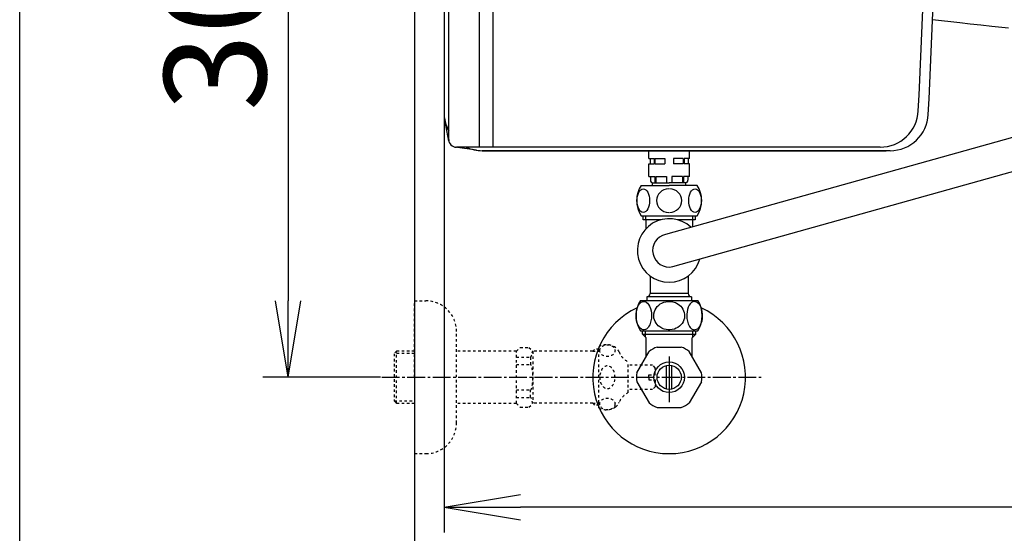
# Model space of a CAD drawing. Extents: x 0 to 2000, y 115 to 2915.
# Drawn here: x 180 to 567, y 2059 to 2260 of the extents above; entities that cross this region are included whole.
import ezdxf

# ---------------------------------------------------------------- set-up
doc = ezdxf.new("R2010")
doc.units = 0
doc.linetypes.add('EXLTYPE2', pattern=[2, 1, -1])
doc.linetypes.add('EXLTYPE3', pattern=[10, 7, -1, 1, -1])
doc.layers.get('0').update_dxf_attribs({"linetype": 'CONTINUOUS'})
doc.layers.get('DEFPOINTS').update_dxf_attribs({"linetype": 'CONTINUOUS'})
for name, color, linetype in [('タンク', 7, 'CONTINUOUS'), ('便器', 7, 'CONTINUOUS'), ('寸法', 7, 'CONTINUOUS'), ('枠_表', 7, 'CONTINUOUS'), ('止水栓', 7, 'CONTINUOUS')]:
    doc.layers.add(name, color=color, linetype=linetype)
doc.styles.add('EXCADDIM2', font='monotxt', dxfattribs={"width": 0.84, "bigfont": 'extfont'})
doc.styles.get("Standard").update_dxf_attribs({"font": 'monotxt', "bigfont": 'extfont'})
doc.dimstyles.new('ISO-25', dxfattribs={"dimtxt": 2.5, "dimasz": 2.5, "dimexe": 1.25, "dimexo": 0.625, "dimtad": 1, "dimtxsty": 'STANDARD', "dimcen": 2.5, "dimazin": 3, "dimtfac": 1, "dimtmove": 0, "dimatfit": 3})

# ---------------------------------------------------------------- blocks, each defined once
blk = doc.blocks.new('EX_NORM')
at = {"color": 0, "linetype": 'CONTINUOUS'}
for q in [(-1, 0.167), (-1, 0), (-1, -0.167)]:
    blk.add_line((0, 0), q, dxfattribs=at)
blk = doc.blocks.new('*D18')
at = {"layer": 'DEFPOINTS', "color": 0}
for p in [(335, 2420), (285.41, 2120), (326.7, 2120)]:
    blk.add_point(p, dxfattribs=at)
at = {"layer": '寸法', "color": 3, "linetype": 'CONTINUOUS'}
for p, q in [((330, 2420), (275.41, 2420)), ((285.41, 2390), (285.41, 2150)), ((321.7, 2120), (275.41, 2120))]:
    blk.add_line(p, q, dxfattribs=at)
at = {"layer": '寸法', "color": 3, "xscale": 30, "yscale": 30, "zscale": 30}
for p, rotation in [((285.41, 2420), 90), ((285.41, 2120), 270)]:
    blk.add_blockref('EX_NORM', p, dxfattribs=dict(at, rotation=rotation))
at = {"layer": '寸法', "color": 2, "insert": (261.91, 2270), "char_height": 40, "attachment_point": 5, "rotation": 90, "style": 'EXCADDIM2'}
blk.add_mtext('300', dxfattribs=at)
blk = doc.blocks.new('*D24')
at = {"layer": 'DEFPOINTS', "color": 0}
for p in [(346.65, 2448), (1084.1, 2448), (346.65, 2069)]:
    blk.add_point(p, dxfattribs=at)
at = {"layer": '寸法', "color": 3, "linetype": 'CONTINUOUS'}
for p, q in [((346.65, 2441), (346.65, 2059)), ((1054.1, 2069), (376.65, 2069))]:
    blk.add_line(p, q, dxfattribs=at)
at = {"layer": '寸法', "color": 3, "xscale": 30, "yscale": 30, "zscale": 30, "rotation": 180}
blk.add_blockref('EX_NORM', (346.65, 2069), dxfattribs=at)
at = {"layer": '寸法', "color": 3, "xscale": 30, "yscale": 30, "zscale": 30}
blk.add_blockref('EX_NORM', (1084.1, 2069), dxfattribs=at)
at = {"layer": '寸法', "color": 2, "insert": (715.37, 2092), "char_height": 40, "attachment_point": 5, "style": 'EXCADDIM2'}
blk.add_mtext('738', dxfattribs=at)
blk = doc.blocks.new('*D25')
at = {"layer": 'DEFPOINTS', "color": 0}
for p in [(1084.02, 2448), (334.05, 2015), (334.05, 2015)]:
    blk.add_point(p, dxfattribs=at)
at = {"layer": '寸法', "color": 3, "linetype": 'CONTINUOUS'}
for p, q in [((1084.02, 2441), (1084.02, 2005)), ((1054.02, 2015), (364.05, 2015))]:
    blk.add_line(p, q, dxfattribs=at)
at = {"layer": '寸法', "color": 3, "xscale": 30, "yscale": 30, "zscale": 30, "rotation": 180}
blk.add_blockref('EX_NORM', (334.05, 2015), dxfattribs=at)
at = {"layer": '寸法', "color": 3, "xscale": 30, "yscale": 30, "zscale": 30}
blk.add_blockref('EX_NORM', (1084.02, 2015), dxfattribs=at)
at = {"layer": '寸法', "color": 2, "insert": (709.03, 2038), "char_height": 40, "attachment_point": 5, "style": 'EXCADDIM2'}
blk.add_mtext('750', dxfattribs=at)

msp = doc.modelspace()

# ---------------------------------------------------------------- linework, layer by layer
at = {"layer": 'タンク', "color": 2, "linetype": 'CONTINUOUS'}
for p, q in [((360.447, 2629.621), (360.447, 2210.379)), ((346.597, 2420), (346.597, 2224)), ((346.597, 2420), (346.597, 2224)), ((348.447, 2213.379), (348.447, 2420)), ((348.503, 2212.803), (346.876, 2221.12)), ((359.388, 2209.164), (351.005, 2210.412)), ((517.823, 2210.379), (351.447, 2210.379)), ((361.597, 2209), (520.155, 2209)), ((521.774, 2209), (361.597, 2209))]:
    msp.add_line(p, q, dxfattribs=at)
at = {"layer": 'タンク', "color": 4, "linetype": 'CONTINUOUS'}
msp.add_line((365.741, 2629.621), (365.741, 2210.379), dxfattribs=at)
at = {"layer": 'タンク', "color": 2, "linetype": 'CONTINUOUS'}
for centre, radius, start, end in [((-3458.403, 2420), 3995.986, 357.197828, 0), ((-3458.403, 2420), 4000, 357.180802, 0), ((361.597, 2224), 15, 180, 208.75904), ((517.823, 2225.379), 15, 270, 357.19783), ((521.774, 2224), 15, 270, 357.1808), ((351.447, 2213.379), 3, 180, 270), ((361.597, 2224), 15, 245.23921, 270)]:
    msp.add_arc(centre, radius, start, end, dxfattribs=at)
at = {"layer": '便器', "color": 7, "linetype": 'CONTINUOUS'}
msp.add_line((335, 2820), (335, 1995), dxfattribs=at)
at = {"layer": '便器', "color": 6, "linetype": 'CONTINUOUS'}
for p, q in [((427, 2205.889), (427, 2209)), ((443, 2205.889), (443, 2209)), ((427, 2205.889), (429.084, 2205.889)), ((427, 2203.889), (429.084, 2203.889)), ((427, 2198.889), (427, 2203.889)), ((427.5, 2205.889), (427.5, 2203.889)), ((429.084, 2205.889), (429.084, 2203.889)), ((429.438, 2205.889), (429.438, 2203.889)), ((429.438, 2205.889), (433.25, 2205.889)), ((429.438, 2203.889), (433.25, 2203.889)), ((433.25, 2205.889), (433.25, 2203.889)), ((436.75, 2205.889), (436.75, 2203.889)), ((440.562, 2205.889), (436.75, 2205.889)), ((440.562, 2203.889), (436.75, 2203.889)), ((440.562, 2205.889), (440.562, 2203.889)), ((440.916, 2205.889), (440.916, 2203.889)), ((443, 2205.889), (440.916, 2205.889)), ((443, 2203.889), (440.916, 2203.889)), ((442.5, 2205.889), (442.5, 2203.889)), ((443, 2198.889), (443, 2203.889)), ((427, 2198.889), (429.38, 2198.889)), ((427.65, 2198.889), (427.65, 2197.389)), ((428.5, 2196.389), (435, 2196.389)), ((428.5, 2195.389), (428.5, 2196.389)), ((429.38, 2198.889), (429.38, 2196.389)), ((429.734, 2198.889), (429.734, 2196.389)), ((429.734, 2198.889), (433.9, 2198.889)), ((433.9, 2198.889), (433.9, 2196.389)), ((441.5, 2196.389), (435, 2196.389)), ((436.1, 2198.889), (436.1, 2196.389)), ((440.266, 2198.889), (436.1, 2198.889)), ((440.266, 2198.889), (440.266, 2196.389)), ((440.62, 2198.889), (440.62, 2196.389)), ((443, 2198.889), (440.62, 2198.889)), ((441.5, 2195.389), (441.5, 2196.389)), ((442.35, 2198.889), (442.35, 2197.389)), ((424, 2195.389), (435, 2195.389)), ((446, 2195.389), (435, 2195.389)), ((424, 2183.389), (446, 2183.389))]:
    msp.add_line(p, q, dxfattribs=at)
at = {"layer": '便器', "color": 2, "linetype": 'CONTINUOUS', "flags": 128}
msp.add_lwpolyline([(568.297, 2257.076), (561.681, 2257.797), (557.404, 2258.269), (553.237, 2258.737), (549.146, 2259.203), (538.414, 2260.448)], dxfattribs=at)
at = {"layer": '便器', "color": 6, "linetype": 'CONTINUOUS'}
for centre, radius, start, end in [((428.65, 2197.389), 1, 180, 270), ((441.35, 2197.389), 1, 270, 0), ((433.411, 2189.389), 11.161, 147.47959, 212.52041), ((436.589, 2189.389), 11.161, 327.47959, 32.52041)]:
    msp.add_arc(centre, radius, start, end, dxfattribs=at)
for centre in [(424.824, 2189.389), (445.176, 2189.389)]:
    msp.add_ellipse(centre, major_axis=(0, 4.618), ratio=0.5359754, dxfattribs=at)
for start_param, end_param in [(1.6011055, 4.6820798), (4.7426982, 7.8236724)]:
    msp.add_ellipse((435, 2189.389), major_axis=(4.95, 0), ratio=0.9328786, start_param=start_param, end_param=end_param, dxfattribs=at)
at = {"layer": '枠_表', "color": 7, "linetype": 'CONTINUOUS'}
msp.add_line((180, 115), (180, 2915), dxfattribs=at)
at = {"layer": '止水栓', "color": 6, "linetype": 'CONTINUOUS'}
for p, q in [((587.154, 2219), (433.572, 2176.135)), ((436.428, 2163.453), (584.854, 2205)), ((424.85, 2181.889), (424.85, 2183.389)), ((431.846, 2181.889), (424.85, 2181.889)), ((425.85, 2181.889), (425.85, 2183.389)), ((425.85, 2181.889), (425.85, 2178.31)), ((445.15, 2181.889), (438.154, 2181.889)), ((444.15, 2183.389), (444.15, 2181.889)), ((444.15, 2181.889), (444.15, 2179.087)), ((445.15, 2183.389), (445.15, 2181.889)), ((427.5, 2159.643), (427.5, 2152.893)), ((442.5, 2159.643), (442.5, 2152.893)), ((423.743, 2150.201), (444.879, 2150.201)), ((426.2, 2151.593), (426.25, 2151.593)), ((443.8, 2151.593), (426.2, 2151.593)), ((426.25, 2151.593), (426.25, 2150.201)), ((442.5, 2152.893), (427.5, 2152.893)), ((443.75, 2151.593), (443.75, 2150.201)), ((443.8, 2151.593), (443.75, 2151.593)), ((444.879, 2150.201), (446.257, 2150.201)), ((423.743, 2138.201), (444.879, 2138.201)), ((424.522, 2136.979), (424.522, 2138.201)), ((425.684, 2135.817), (425.684, 2138.201)), ((444.315, 2135.817), (444.315, 2138.201)), ((444.879, 2138.201), (446.257, 2138.201)), ((445.477, 2136.979), (445.477, 2138.201)), ((426, 2135.501), (424.522, 2136.979)), ((424.522, 2136.979), (445.477, 2136.979)), ((426, 2128.163), (426, 2135.501)), ((444, 2135.501), (445.477, 2136.979)), ((444, 2128.163), (444, 2135.501)), ((430.23, 2131.876), (439.77, 2131.876)), ((422.331, 2121.808), (427.101, 2130.07)), ((435, 2128.1), (435, 2110.2)), ((447.669, 2121.808), (442.899, 2130.07)), ((434, 2115.358), (434, 2124.645)), ((436, 2115.358), (436, 2124.645)), ((422.331, 2118.195), (427.101, 2109.933)), ((447.669, 2118.195), (442.899, 2109.933)), ((430.23, 2108.126), (439.77, 2108.126))]:
    msp.add_line(p, q, dxfattribs=at)
at = {"layer": '止水栓', "color": 3, "linetype": 'EXLTYPE2'}
for p, q in [((335, 2120.001), (335, 2150.001)), ((335, 2150.001), (339.5, 2150.001)), ((351.5, 2102.001), (351.5, 2138.001)), ((328, 2130.251), (327, 2129.251)), ((328, 2109.751), (328, 2130.251)), ((335, 2130.251), (328, 2130.251)), ((375, 2130.251), (351.5, 2130.251)), ((375, 2130.251), (376.5, 2131.751)), ((375, 2109.751), (375, 2130.251)), ((376.5, 2131.751), (379.95, 2131.751)), ((379.95, 2131.751), (381.5, 2130.201)), ((405, 2130.201), (381.5, 2130.201)), ((381.5, 2130.201), (381.5, 2109.801)), ((405, 2130.201), (405.8, 2131.001)), ((405, 2130.201), (407.444, 2130.201)), ((407.444, 2131.001), (405.8, 2131.001)), ((407.444, 2108.001), (407.444, 2132.001)), ((327, 2129.251), (327, 2110.751)), ((335, 2129.317), (327.065, 2129.317)), ((375, 2127.894), (380.5, 2127.894)), ((380.5, 2127.894), (380.5, 2125.001)), ((375, 2125.001), (380.495, 2125.001)), ((418.944, 2114.001), (418.944, 2126.001)), ((428.5, 2124.751), (418.944, 2124.751)), ((429.5, 2123.751), (428.5, 2124.751)), ((429.5, 2121.001), (429.5, 2123.751)), ((335, 2120.001), (335, 2090.001)), ((427, 2121.001), (429.5, 2121.001)), ((427, 2120.001), (427, 2121.001)), ((427, 2120.001), (427, 2119.001)), ((427, 2119.001), (429.5, 2119.001)), ((429.5, 2119.001), (429.5, 2116.251)), ((375, 2115.001), (380.5, 2115.001)), ((380.5, 2112.109), (380.5, 2115.001)), ((428.5, 2115.251), (418.944, 2115.251)), ((429.5, 2116.251), (428.5, 2115.251)), ((375, 2112.109), (380.5, 2112.109)), ((327, 2110.751), (328, 2109.751)), ((327.065, 2110.686), (335, 2110.686)), ((335, 2109.751), (328, 2109.751)), ((375, 2109.751), (351.5, 2109.751)), ((375, 2109.751), (376.5, 2108.251)), ((376.5, 2108.251), (379.95, 2108.251)), ((379.95, 2108.251), (381.5, 2109.801)), ((405, 2109.801), (381.479, 2109.801)), ((405, 2109.801), (405.8, 2109.001)), ((405, 2109.801), (407.444, 2109.801)), ((407.444, 2109.001), (405.8, 2109.001)), ((335, 2090.001), (339.5, 2090.001))]:
    msp.add_line(p, q, dxfattribs=at)
at = {"layer": '止水栓', "color": 6, "linetype": 'EXLTYPE3'}
msp.add_line((322.182, 2120.001), (471.983, 2120.001), dxfattribs=at)
at = {"layer": '止水栓', "color": 6, "linetype": 'CONTINUOUS', "flags": 128}
for points in [[(424.814, 2138.618), (424.444, 2138.71), (424.091, 2138.881), (423.607, 2139.262), (423.185, 2139.765), (422.78, 2140.46), (422.462, 2141.248), (422.205, 2142.217), (422.054, 2143.238), (422.01, 2144.102), (422.038, 2144.968), (422.138, 2145.82), (422.366, 2146.846), (422.71, 2147.793), (422.981, 2148.319), (423.297, 2148.79), (423.621, 2149.154), (423.979, 2149.449), (424.4, 2149.675), (424.845, 2149.789), (425.268, 2149.785)], [(425.268, 2149.785), (425.527, 2149.729), (425.784, 2149.631), (426.031, 2149.496), (426.489, 2149.125), (426.938, 2148.576), (427.311, 2147.921), (427.647, 2147.069), (427.885, 2146.145), (428.024, 2145.192), (428.072, 2144.217), (428.027, 2143.242), (427.867, 2142.168), (427.587, 2141.154), (427.35, 2140.565), (427.065, 2140.024), (426.824, 2139.665), (426.556, 2139.345), (426.319, 2139.12), (426.068, 2138.93), (425.646, 2138.714), (425.202, 2138.61), (424.814, 2138.618)], [(434.546, 2138.618), (433.807, 2138.71), (433.101, 2138.881), (432.614, 2139.05), (432.155, 2139.251), (431.705, 2139.494), (431.289, 2139.765), (430.729, 2140.217), (430.247, 2140.714), (429.842, 2141.248), (429.475, 2141.887), (429.204, 2142.553), (429.027, 2143.238), (428.939, 2144.102), (428.994, 2144.968), (429.194, 2145.82), (429.473, 2146.511), (429.854, 2147.172), (430.339, 2147.793), (430.881, 2148.319), (431.513, 2148.79), (432.16, 2149.154), (432.877, 2149.449), (433.719, 2149.675), (434.609, 2149.789), (435.454, 2149.785)], [(435.454, 2149.785), (435.972, 2149.729), (436.486, 2149.631), (436.981, 2149.496), (437.453, 2149.326), (437.898, 2149.125), (438.513, 2148.773), (439.061, 2148.368), (439.541, 2147.921), (440.011, 2147.363), (440.393, 2146.768), (440.689, 2146.145), (440.915, 2145.433), (441.038, 2144.706), (441.057, 2143.972), (440.973, 2143.242), (440.785, 2142.521), (440.493, 2141.822), (440.093, 2141.154), (439.619, 2140.565), (439.048, 2140.024), (438.459, 2139.595), (437.792, 2139.226), (437.054, 2138.93), (436.211, 2138.714), (435.323, 2138.61), (434.546, 2138.618)], [(445.095, 2149.795), (444.657, 2149.773), (444.23, 2149.638), (443.976, 2149.501), (443.735, 2149.328), (443.295, 2148.889), (442.867, 2148.263), (442.521, 2147.538), (442.224, 2146.623), (442.03, 2145.644), (441.945, 2144.793), (441.932, 2143.932), (441.99, 2143.075), (442.167, 2142.012), (442.464, 2141.013), (442.709, 2140.438), (443.003, 2139.914), (443.248, 2139.572), (443.519, 2139.269), (443.758, 2139.056), (444.013, 2138.879), (444.377, 2138.705), (444.757, 2138.614), (445.095, 2138.608)], [(445.095, 2149.795), (445.379, 2149.747), (445.657, 2149.651), (445.911, 2149.52), (446.153, 2149.352), (446.596, 2148.922), (447.027, 2148.306), (447.377, 2147.59), (447.679, 2146.682), (447.879, 2145.711), (447.969, 2144.862), (447.988, 2144.002), (447.937, 2143.145), (447.766, 2142.077), (447.477, 2141.072), (447.235, 2140.491), (446.944, 2139.96), (446.701, 2139.61), (446.431, 2139.3), (446.193, 2139.082), (445.94, 2138.9), (445.539, 2138.704), (445.095, 2138.608)]]:
    msp.add_lwpolyline(points, dxfattribs=at)
at = {"layer": '止水栓', "color": 6, "linetype": 'CONTINUOUS'}
for radius in [6, 4.75]:
    msp.add_circle((435, 2120.001), radius, dxfattribs=at)
for centre, radius, start, end in [((435, 2169.794), 12.5, 46.88201, 344.35186), ((435, 2169.794), 6.5, 102.69132, 282.69132), ((433.2, 2144.201), 11.2, 147.60763, 212.39235), ((426.2, 2152.893), 1.3, 270, 359.99999), ((443.8, 2152.893), 1.3, 180, 270), ((436.8, 2144.201), 11.2, 327.60763, 32.39237), ((435, 2120.001), 30, 114.79483, 65.20518), ((435, 2120.001), 12.797, 111.88515, 128.11485), ((435, 2120.001), 12.797, 51.88515, 68.11485), ((435, 2120.001), 12.797, 171.88515, 188.11485), ((435, 2120.001), 12.797, 351.88515, 8.11485), ((435, 2120.001), 12.797, 231.88515, 248.11485), ((435, 2120.001), 12.797, 291.88515, 308.11485)]:
    msp.add_arc(centre, radius, start, end, dxfattribs=at)
at = {"layer": '止水栓', "color": 3, "linetype": 'EXLTYPE2'}
for centre, radius, start, end in [((339.5, 2138.001), 12, 0, 90), ((410.444, 2126.776), 6.025, 54.2681, 119.86283), ((411.626, 2128.42), 4, 22.8022, 54.2681), ((422.688, 2133.071), 8, 202.8022, 242.08924), ((422.688, 2106.932), 8, 117.91076, 157.1978), ((410.444, 2113.226), 6.025, 240.13717, 305.7319), ((411.626, 2111.582), 4, 305.7319, 337.1978), ((339.5, 2102.001), 12, 270, 0)]:
    msp.add_arc(centre, radius, start, end, dxfattribs=at)
for centre, major_axis, ratio, start_param, end_param in [((380.5, 2132.894), (0, 5), 0.2, 3.1415927, 4.1398515), ((380.5, 2120.001), (0, 5), 0.2, 3.1415927, 6.2831853), ((410.744, 2120.001), (0, 4.454), 0.6735199, 4.712389, 7.8539816), ((410.744, 2120.001), (0, -4.454), 0.6735199, 4.712389, 7.8539816), ((380.5, 2107.109), (0, -5), 0.2, 2.1064965, 3.1415927)]:
    msp.add_ellipse(centre, major_axis=major_axis, ratio=ratio, start_param=start_param, end_param=end_param, dxfattribs=at)
for centre, major_axis in [((410.744, 2130.48), (-3, 0)), ((410.744, 2109.522), (3, 0))]:
    msp.add_ellipse(centre, major_axis=major_axis, ratio=0.7712212, dxfattribs=at)

# ---------------------------------------------------------------- dimensions: what is measured, and where the dimension line sits
at = {"layer": '寸法', "color": 3, "linetype": 'CONTINUOUS'}
dim = msp.add_linear_dim(base=(334.046, 2015), p1=(1084.021, 2448), p2=(334.046, 2015), dimstyle='ISO-25', override={"dimtxt": 40, "dimasz": 30, "dimexe": 10, "dimexo": 7, "dimgap": 0, "dimtad": 1, "dimjust": 0, "dimtih": 0, "dimtoh": 0, "dimdec": 1, "dimzin": 8, "dimlunit": 2, "dimtxsty": 'EXCADDIM2', "dimblk1": 'EX_NORM', "dimblk2": 'EX_NORM', "dimsah": 1, "dimse1": 0, "dimse2": 1, "dimclrd": 3, "dimclre": 3, "dimclrt": 2, "dimtmove": 2}, dxfattribs=at)
dim.commit()
dim.dimension.update_dxf_attribs({"geometry": '*D25', "text_midpoint": (709.033, 2038), "dimtype": 160})
dim = msp.add_linear_dim(base=(346.651, 2069), p1=(1084.097, 2448), p2=(346.651, 2448), text='738', dimstyle='ISO-25', override={"dimtxt": 40, "dimasz": 30, "dimexe": 10, "dimexo": 7, "dimgap": 0, "dimtad": 1, "dimjust": 0, "dimtih": 0, "dimtoh": 0, "dimdec": 1, "dimzin": 8, "dimlunit": 2, "dimtxsty": 'EXCADDIM2', "dimblk1": 'EX_NORM', "dimblk2": 'EX_NORM', "dimsah": 1, "dimse1": 1, "dimse2": 0, "dimclrd": 3, "dimclre": 3, "dimclrt": 2, "dimtmove": 2}, dxfattribs=at)
dim.commit()
dim.dimension.update_dxf_attribs({"geometry": '*D24', "text_midpoint": (715.374, 2092), "dimtype": 160})
dim = msp.add_linear_dim(base=(285.405, 2120), p1=(335, 2420), p2=(326.699, 2120), angle=90, text='300', dimstyle='ISO-25', override={"dimtxt": 40, "dimasz": 30, "dimexe": 10, "dimexo": 5, "dimgap": 0, "dimtad": 1, "dimjust": 0, "dimtih": 0, "dimtoh": 0, "dimdec": 2, "dimzin": 8, "dimlunit": 2, "dimtxsty": 'EXCADDIM2', "dimblk1": 'EX_NORM', "dimblk2": 'EX_NORM', "dimsah": 1, "dimse1": 0, "dimse2": 0, "dimclrd": 3, "dimclre": 3, "dimclrt": 2, "dimtmove": 2}, dxfattribs=at)
dim.commit()
dim.dimension.update_dxf_attribs({"geometry": '*D18', "text_midpoint": (261.905, 2270), "dimtype": 160})

doc.saveas('drawing.dxf')
